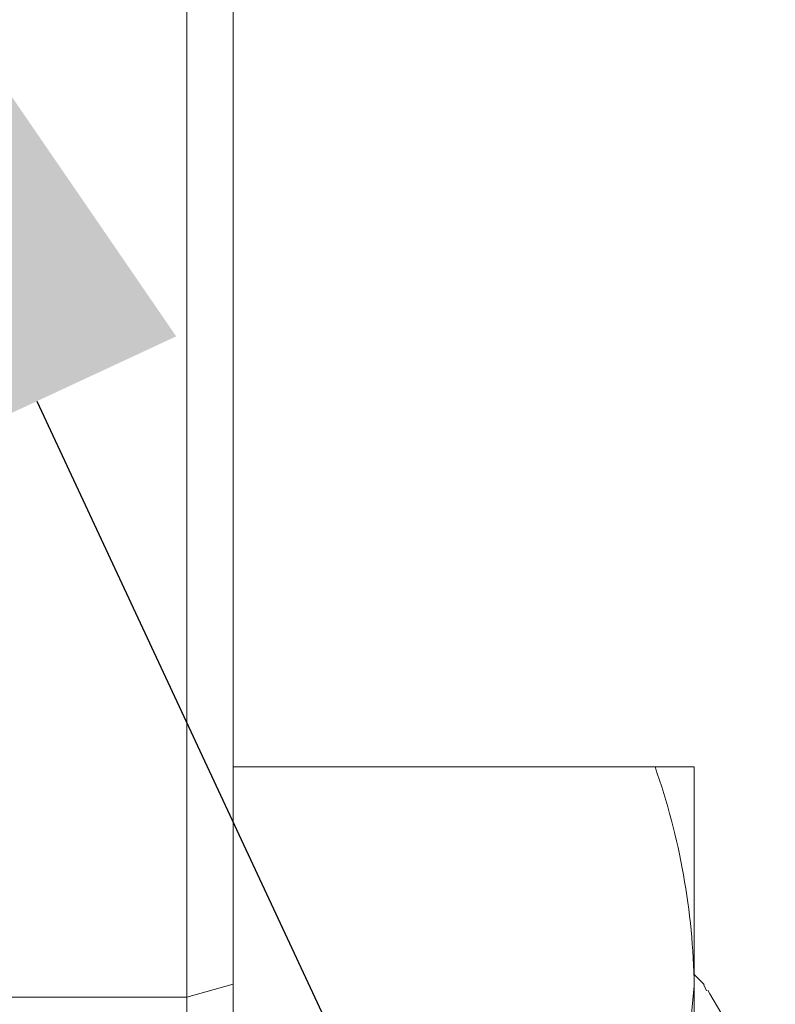
# Model space of a CAD drawing. Extents: x 10 to 2740, y 10 to 1879.
# Drawn here: x 1458 to 1474, y 913 to 934 of the extents above; entities that cross this region are included whole.
import ezdxf

# ---------------------------------------------------------------- set-up
doc = ezdxf.new("R2010")
doc.units = 0
doc.header["$LTSCALE"] = 7
doc.layers.get('DEFPOINTS').update_dxf_attribs({"linetype": 'CONTINUOUS'})
doc.layers.add('dim', color=225, linetype='CONTINUOUS')
doc.layers.add('EXT-800H-4D', color=7, linetype='CONTINUOUS')
doc.styles.get("Standard").update_dxf_attribs({"font": 'romant.shx', "bigfont": 'chineset.shx'})
doc.dimstyles.get("Standard").update_dxf_attribs({"dimtxt": 2.5, "dimasz": 2.5, "dimexe": 1.25, "dimexo": 0.625, "dimtad": 1, "dimdec": 4, "dimdsep": 46, "dimlunit": 6, "dimtxsty": 'Standard', "dimcen": 2.5, "dimadec": 0, "dimazin": 0, "dimtfac": 1, "dimtdec": 4, "dimtmove": 0, "dimatfit": 3, "dimfxl": 0, "dimtolj": 1, "dimtzin": 0, "dimarcsym": 0})

# ---------------------------------------------------------------- blocks, each defined once
blk = doc.blocks.new('*D23')
at = {"layer": 'DEFPOINTS', "color": 0}
for p in [(1434.412, 1235.734), (1382.412, 835.734), (1568.279, 835.734)]:
    blk.add_point(p, dxfattribs=at)
at = {"layer": 'dim', "color": 225, "lineweight": -2}
for p, q in [((1440.412, 1235.734), (1574.279, 1235.734)), ((1568.279, 1215.734), (1568.279, 855.734)), ((1388.412, 835.734), (1574.279, 835.734))]:
    blk.add_line(p, q, dxfattribs=at)
at = {"layer": 'dim', "color": 225}
for points in [[(1564.946, 1215.734), (1571.613, 1215.734), (1568.279, 1235.734)], [(1564.946, 855.734), (1571.613, 855.734), (1568.279, 835.734)]]:
    blk.add_solid(points, dxfattribs=at)
at = {"layer": 'dim', "color": 220, "insert": (1550.279, 1035.734), "char_height": 24, "attachment_point": 5, "rotation": 90}
blk.add_mtext('\\A1;400', dxfattribs=at)
blk = doc.blocks.new('*D24')
at = {"layer": 'DEFPOINTS', "color": 0}
for p in [(1362.412, 1685.734), (1362.412, 785.734), (1625.516, 785.734)]:
    blk.add_point(p, dxfattribs=at)
at = {"layer": 'dim', "color": 225, "lineweight": -2}
for p, q in [((1368.412, 1685.734), (1631.516, 1685.734)), ((1625.516, 1665.734), (1625.516, 805.734)), ((1368.412, 785.734), (1631.516, 785.734))]:
    blk.add_line(p, q, dxfattribs=at)
at = {"layer": 'dim', "color": 225}
for points in [[(1622.183, 1665.734), (1628.849, 1665.734), (1625.516, 1685.734)], [(1622.183, 805.734), (1628.849, 805.734), (1625.516, 785.734)]]:
    blk.add_solid(points, dxfattribs=at)
at = {"layer": 'dim', "color": 220, "insert": (1607.516, 1239.536), "char_height": 24, "attachment_point": 5, "rotation": 90}
blk.add_mtext('\\A1;900', dxfattribs=at)
blk = doc.blocks.new('EXT-800H-4DT')
at = {"layer": 'EXT-800H-4D', "color": 7, "linetype": 'Continuous', "lineweight": 15}
for p, q in [((429, -229), (429, -345)), ((430, -344), (430, -230)), ((430, -317.5), (440, -317.5)), ((440, -317.5), (440, -336.5)), ((440, -322), (440.218, -322.218)), ((429, -322.496), (430, -322.214)), ((440.21, -322.227), (440.267, -322.357)), ((401, -322.496), (429, -322.496))]:
    blk.add_line(p, q, dxfattribs=at)
at = {"layer": 'EXT-800H-4D', "color": 7, "linetype": 'Continuous', "lineweight": 15, "flags": 128}
for points in [[(439.151, -327), (439.767, -324.673), (440, -322.25)], [(440.296, -322.34), (440.344, -322.424), (440.577, -322.825)]]:
    blk.add_lwpolyline(points, dxfattribs=at)
at = {"layer": 'EXT-800H-4D', "color": 7, "linetype": 'Continuous', "lineweight": 15}
blk.add_arc((425.034, -322.473), 14.968, 0.8523, 19.4038, dxfattribs=at)

msp = doc.modelspace()

# ---------------------------------------------------------------- linework, layer by layer
at = {"layer": 'dim', "color": 225}
msp.add_line((1458.158, 926.171), (1559.181, 709.32), dxfattribs=at)
msp.add_solid([(1455.136, 924.763), (1461.179, 927.578), (1449.712, 944.3)], dxfattribs=at)

# ---------------------------------------------------------------- block references
at = {"layer": 'EXT-800H-4D', "color": 7, "linetype": 'Continuous'}
msp.add_blockref('EXT-800H-4DT', (1032.412, 1235.734), dxfattribs=at)

# ---------------------------------------------------------------- dimensions: what is measured, and where the dimension line sits
at = {"layer": 'dim', "color": 220}
dim = msp.add_linear_dim(base=(1625.516, 785.734), p1=(1362.412, 1685.734), p2=(1362.412, 785.734), angle=90, dimstyle='Standard', override={"dimscale": 8, "dimtxt": 3, "dimexe": 0.75, "dimexo": 0.75, "dimgap": 0.75, "dimtad": 3, "dimdec": 2, "dimlunit": 2, "dimcen": 0, "dimclrd": 225, "dimclre": 225, "dimclrt": 220, "dimadec": 2, "dimazin": 2, "dimtp": 0.04, "dimtfac": 0.6, "dimtdec": 8, "dimtofl": 0, "dimatfit": 2, "dimtzin": 8}, dxfattribs=at)
dim.commit()
dim.dimension.update_dxf_attribs({"geometry": '*D24', "text_midpoint": (1625.516, 1239.536), "dimtype": 160})
dim = msp.add_linear_dim(base=(1568.279, 835.734), p1=(1434.412, 1235.734), p2=(1382.412, 835.734), angle=90, dimstyle='Standard', override={"dimscale": 8, "dimtxt": 3, "dimexe": 0.75, "dimexo": 0.75, "dimgap": 0.75, "dimtad": 3, "dimdec": 2, "dimlunit": 2, "dimcen": 0, "dimclrd": 225, "dimclre": 225, "dimclrt": 220, "dimadec": 2, "dimazin": 2, "dimtp": 0.04, "dimtfac": 0.6, "dimtdec": 8, "dimtofl": 0, "dimtmove": 1, "dimatfit": 2, "dimtzin": 8}, dxfattribs=at)
dim.commit()
dim.dimension.update_dxf_attribs({"geometry": '*D23', "text_midpoint": (1550.279, 1035.734)})

doc.saveas('drawing.dxf')
